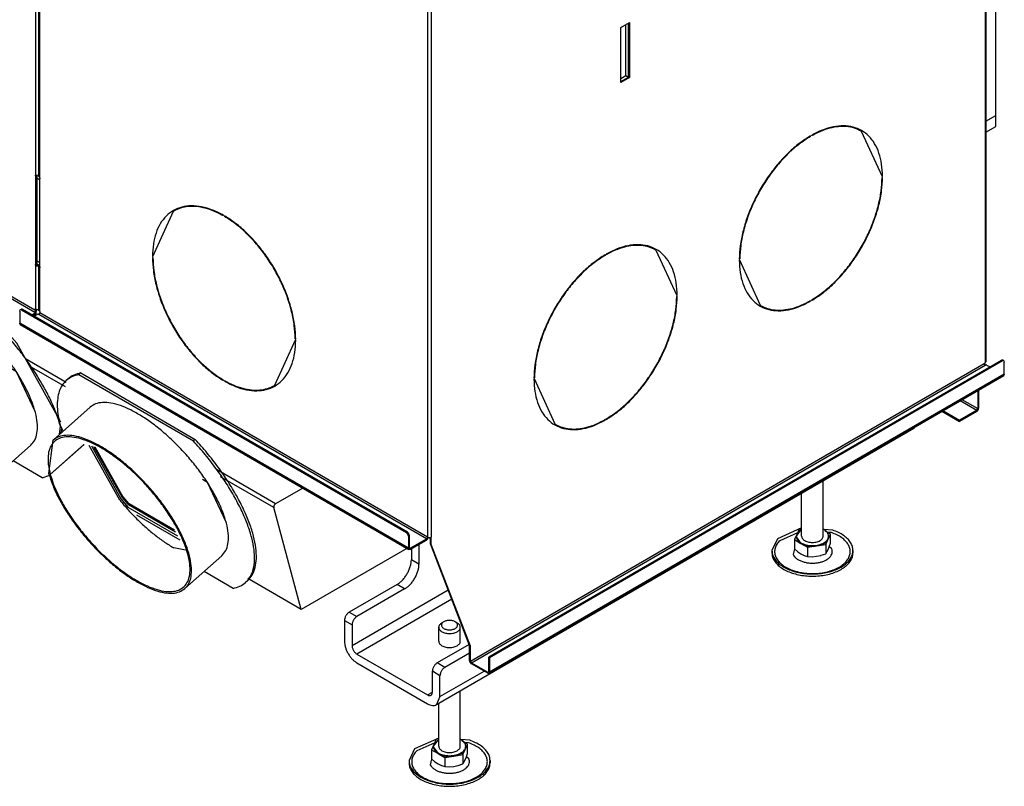
# Model space of a CAD drawing. Units: millimetres. Extents: x 187 to 476, y -570 to -370.
# Drawn here: x 388 to 409, y -550 to -534 of the extents above; entities that cross this region are included whole.
import ezdxf

# ---------------------------------------------------------------- set-up
doc = ezdxf.new("R2010")
doc.units = ezdxf.units.MM

# ---------------------------------------------------------------- blocks, each defined once
blk = doc.blocks.new('Tube_combustion_airconnection_1_2__26', base_point=(13464.27, -19035.51))
at = {"color": 7, "linetype": 'Continuous'}
for p, q in [((13468.3, -18921.91), (13495.62, -18897.65)), ((13495.62, -18897.65), (13495.62, -18897.65)), ((13465.12, -18946.76), (13468.3, -18921.91)), ((13466.18, -18947.37), (13491.14, -18925.22)), ((13466.2, -18947.44), (13491.22, -18925.23)), ((13517.74, -18966.49), (13495.1, -18926.01)), ((13465.12, -18946.76), (13466.18, -18947.37)), ((13465.14, -18946.83), (13465.18, -18946.79)), ((13466.2, -18947.44), (13465.14, -18946.83)), ((13566.41, -19003.48), (13557.6, -19001.71)), ((13565.9, -19031.84), (13593.22, -19007.58)), ((13593.22, -19007.58), (13593.22, -19007.58))]:
    blk.add_line(p, q, dxfattribs=at)
for points in [[(13593.22, -19007.58), (13596.12, -19003.8), (13597.75, -18998.75), (13598.06, -18992.57), (13597.05, -18985.41), (13594.75, -18977.43), (13591.21, -18968.85), (13586.52, -18959.87), (13580.79, -18950.71), (13574.16, -18941.59), (13566.8, -18932.75), (13558.89, -18924.39), (13550.63, -18916.74), (13542.21, -18909.96), (13533.85, -18904.24), (13525.74, -18899.7), (13518.1, -18896.47), (13511.1, -18894.62), (13504.93, -18894.2), (13499.73, -18895.22), (13495.62, -18897.65)], [(13466.2, -18947.44), (13468.89, -18955.48), (13472.77, -18964.05), (13477.74, -18972.94), (13483.68, -18981.92), (13490.44, -18990.78), (13497.86, -18999.29), (13505.75, -19007.25), (13513.92, -19014.47), (13522.17, -19020.76), (13530.3, -19025.97), (13538.1, -19029.97), (13545.38, -19032.67), (13551.97, -19033.99), (13557.69, -19033.9), (13562.42, -19032.42), (13566.04, -19029.56), (13568.45, -19025.41), (13569.59, -19020.06), (13569.45, -19013.65), (13568.01, -19006.34), (13565.33, -18998.3), (13561.45, -18989.73), (13556.49, -18980.85), (13550.55, -18971.87), (13543.79, -18963.01), (13536.38, -18954.49), (13528.49, -18946.52), (13520.32, -18939.3), (13512.07, -18933.01), (13503.94, -18927.8), (13496.14, -18923.79), (13488.86, -18921.09), (13482.27, -18919.76), (13476.53, -18919.84), (13471.8, -18921.32), (13468.18, -18924.17), (13465.76, -18928.31), (13464.61, -18933.66), (13464.75, -18940.06), (13466.18, -18947.37)], [(13565.9, -19031.84), (13568.8, -19028.05), (13570.43, -19023.01), (13570.74, -19016.83), (13569.73, -19009.66), (13567.43, -19001.69), (13563.89, -18993.11), (13559.2, -18984.12), (13553.47, -18974.96), (13546.84, -18965.85), (13539.48, -18957), (13531.57, -18948.65), (13523.31, -18940.99), (13514.89, -18934.22), (13506.53, -18928.49), (13498.42, -18923.96), (13490.78, -18920.73), (13483.78, -18918.88), (13477.61, -18918.46), (13472.41, -18919.48), (13468.3, -18921.91)], [(13465.14, -18946.83), (13467.81, -18954.85), (13471.65, -18963.39), (13476.56, -18972.25), (13482.42, -18981.22), (13489.09, -18990.09), (13496.43, -18998.64), (13504.25, -19006.68), (13512.38, -19014.02), (13520.62, -19020.49), (13528.77, -19025.93), (13536.65, -19030.21), (13544.07, -19033.24), (13550.86, -19034.94), (13556.85, -19035.27), (13561.9, -19034.23), (13565.9, -19031.84)], [(13517.74, -18966.49), (13523.88, -18973.62), (13530.38, -18980.4), (13537.11, -18986.69), (13543.97, -18992.41), (13550.84, -18997.44), (13557.6, -19001.71)]]:
    blk.add_spline(points, degree=3, dxfattribs=at)
blk = doc.blocks.new('Flange_L_R_1_1_1_1_1__27', base_point=(13612.68, -19113.57))
at = {"color": 7, "linetype": 'Continuous'}
for p, q in [((13630.14, -18954.16), (13628.78, -18955.37)), ((13630.14, -18954.16), (13714.99, -19003.27)), ((13620.82, -18958.47), (13619.45, -18959.69)), ((13628.78, -18955.37), (13713.63, -19004.48)), ((13615.13, -18993.54), (13617.16, -18997.16)), ((13714.99, -19003.27), (13713.63, -19004.48)), ((13638.03, -19008.17), (13659.97, -19047.42)), ((13723.98, -19035.23), (13720.21, -19033.05)), ((13737.82, -19064.55), (13723.98, -19035.23)), ((13659.97, -19047.42), (13665.36, -19053.72)), ((13665.36, -19053.72), (13665.3, -19053.77)), ((13702.03, -19074.95), (13665.36, -19053.72)), ((13703.69, -19077.91), (13671.61, -19059.34)), ((13737.82, -19064.55), (13737.82, -19064.55)), ((13742.91, -19113.57), (13721.45, -19101.14)), ((13753.6, -19108.04), (13752.23, -19109.25))]:
    blk.add_line(p, q, dxfattribs=at)
for points in [[(13630.14, -18954.16), (13625.02, -18955.74), (13620.82, -18958.47)], [(13619.45, -18959.69), (13616.42, -18963.24), (13614.29, -18967.72), (13613.09, -18973.07), (13612.83, -18979.21), (13613.51, -18986.06), (13615.13, -18993.54)], [(13628.78, -18955.37), (13623.65, -18956.95), (13619.45, -18959.69)], [(13752.23, -19109.25), (13755.71, -19104.96), (13757.93, -19099.4), (13758.86, -19092.68), (13758.47, -19084.9), (13756.77, -19076.22), (13753.8, -19066.79), (13749.61, -19056.78), (13744.27, -19046.37), (13737.88, -19035.74), (13730.55, -19025.09), (13722.42, -19014.61), (13713.63, -19004.48)], [(13753.6, -19108.04), (13757.08, -19103.75), (13759.3, -19098.19), (13760.22, -19091.46), (13759.83, -19083.69), (13758.14, -19075.01), (13755.17, -19065.58), (13750.97, -19055.57), (13745.63, -19045.15), (13739.24, -19034.53), (13731.92, -19023.88), (13723.78, -19013.39), (13714.99, -19003.27)], [(13742.91, -19113.57), (13748.03, -19111.98), (13752.23, -19109.25)]]:
    blk.add_spline(points, degree=3, dxfattribs=at)
blk = doc.blocks.new('Tube_combustion_airconnection_1_1__28', base_point=(13605.69, -19117.36))
at = {"color": 7, "linetype": 'Continuous'}
for p, q in [((13609.73, -19003.76), (13637.05, -18979.5)), ((13637.05, -18979.5), (13637.05, -18979.5)), ((13606.54, -19028.61), (13609.73, -19003.76)), ((13607.6, -19029.22), (13632.56, -19007.07)), ((13607.62, -19029.29), (13632.64, -19007.08)), ((13659.16, -19048.34), (13636.52, -19007.86)), ((13606.54, -19028.61), (13607.6, -19029.22)), ((13606.56, -19028.68), (13606.6, -19028.64)), ((13607.62, -19029.29), (13606.56, -19028.68)), ((13707.83, -19085.33), (13699.02, -19083.56)), ((13707.32, -19113.69), (13734.64, -19089.43))]:
    blk.add_line(p, q, dxfattribs=at)
for points in [[(13734.64, -19089.43), (13737.54, -19085.65), (13739.17, -19080.6), (13739.48, -19074.42), (13738.48, -19067.26), (13736.17, -19059.28), (13732.63, -19050.7), (13727.94, -19041.72), (13722.21, -19032.56), (13715.58, -19023.44), (13708.22, -19014.6), (13700.32, -19006.25), (13692.05, -18998.59), (13683.63, -18991.81), (13675.27, -18986.09), (13667.16, -18981.55), (13659.52, -18978.32), (13652.53, -18976.47), (13646.35, -18976.05), (13641.15, -18977.07), (13637.05, -18979.5)], [(13607.62, -19029.29), (13610.31, -19037.33), (13614.19, -19045.9), (13619.16, -19054.79), (13625.1, -19063.77), (13631.86, -19072.63), (13639.28, -19081.14), (13647.17, -19089.11), (13655.34, -19096.32), (13663.59, -19102.61), (13671.72, -19107.82), (13679.52, -19111.82), (13686.8, -19114.52), (13693.39, -19115.84), (13699.12, -19115.76), (13703.84, -19114.27), (13707.46, -19111.41), (13709.87, -19107.26), (13711.01, -19101.91), (13710.87, -19095.5), (13709.43, -19088.19), (13706.75, -19080.15), (13702.87, -19071.58), (13697.91, -19062.7), (13691.97, -19053.72), (13685.21, -19044.86), (13677.8, -19036.34), (13669.91, -19028.38), (13661.74, -19021.16), (13653.49, -19014.86), (13645.36, -19009.65), (13637.56, -19005.64), (13630.28, -19002.94), (13623.69, -19001.61), (13617.95, -19001.69), (13613.22, -19003.17), (13609.6, -19006.02), (13607.18, -19010.17), (13606.03, -19015.51), (13606.17, -19021.91), (13607.6, -19029.22)], [(13707.32, -19113.69), (13710.22, -19109.9), (13711.85, -19104.86), (13712.16, -19098.68), (13711.16, -19091.51), (13708.85, -19083.54), (13705.31, -19074.96), (13700.62, -19065.97), (13694.89, -19056.81), (13688.26, -19047.7), (13680.9, -19038.85), (13672.99, -19030.5), (13664.73, -19022.84), (13656.31, -19016.07), (13647.95, -19010.34), (13639.84, -19005.81), (13632.2, -19002.58), (13625.21, -19000.73), (13619.03, -19000.31), (13613.83, -19001.33), (13609.73, -19003.76)], [(13606.56, -19028.68), (13609.23, -19036.7), (13613.07, -19045.24), (13617.98, -19054.1), (13623.84, -19063.07), (13630.52, -19071.94), (13637.85, -19080.49), (13645.68, -19088.54), (13653.8, -19095.88), (13662.04, -19102.34), (13670.19, -19107.78), (13678.07, -19112.06), (13685.49, -19115.09), (13692.28, -19116.79), (13698.27, -19117.12), (13703.32, -19116.08), (13707.32, -19113.69)], [(13659.16, -19048.34), (13665.3, -19055.47), (13671.8, -19062.25), (13678.53, -19068.54), (13685.39, -19074.26), (13692.26, -19079.29), (13699.02, -19083.56)]]:
    blk.add_spline(points, degree=3, dxfattribs=at)
blk = doc.blocks.new('Flange_L_R_1_1_1_1_2__29', base_point=(13471.26, -19031.72))
at = {"color": 7, "linetype": 'Continuous'}
for p, q in [((13488.72, -18872.31), (13487.35, -18873.52)), ((13487.35, -18873.52), (13572.21, -18922.63)), ((13488.72, -18872.31), (13573.57, -18921.42)), ((13479.4, -18876.62), (13478.03, -18877.84)), ((13473.71, -18911.69), (13475.73, -18915.31)), ((13573.57, -18921.42), (13572.21, -18922.63)), ((13582.85, -18932.13), (13573.57, -18921.42)), ((13496.6, -18926.31), (13518.55, -18965.57)), ((13615.51, -18990.57), (13582.85, -18932.13)), ((13582.56, -18953.38), (13578.79, -18951.2)), ((13596.39, -18982.7), (13582.56, -18953.38)), ((13518.55, -18965.57), (13523.94, -18971.87)), ((13523.94, -18971.87), (13523.88, -18971.92)), ((13560.61, -18993.09), (13523.94, -18971.87)), ((13562.26, -18996.06), (13530.19, -18977.49)), ((13596.39, -18982.7), (13596.39, -18982.7)), ((13614.35, -18999.65), (13615.13, -18993.54)), ((13615.72, -18998.44), (13616.12, -18995.31)), ((13601.49, -19031.72), (13580.03, -19019.29)), ((13601.49, -19031.72), (13607.2, -19029.82))]:
    blk.add_line(p, q, dxfattribs=at)
for points in [[(13487.35, -18873.52), (13482.23, -18875.1), (13478.03, -18877.84)], [(13488.72, -18872.31), (13483.6, -18873.89), (13479.4, -18876.62)], [(13478.03, -18877.84), (13475, -18881.39), (13472.87, -18885.87), (13471.67, -18891.22), (13471.41, -18897.35), (13472.09, -18904.21), (13473.71, -18911.69)], [(13615.13, -18993.54), (13612.54, -18985.38), (13609.04, -18976.78), (13604.66, -18967.86), (13599.48, -18958.73), (13593.56, -18949.52), (13586.98, -18940.35), (13579.83, -18931.35), (13572.21, -18922.63)]]:
    blk.add_spline(points, degree=3, dxfattribs=at)
blk = doc.blocks.new('Air-connections__30', base_point=(13464.27, -19117.36))
for name, p in [('Flange_L_R_1_1_1_1_2__29', (13471.26, -19031.72)), ('Tube_combustion_airconnection_1_2__26', (13464.27, -19035.51)), ('Flange_L_R_1_1_1_1_1__27', (13612.68, -19113.57)), ('Tube_combustion_airconnection_1_1__28', (13605.69, -19117.36))]:
    blk.add_blockref(name, p)
blk = doc.blocks.new('Etiré_90x10_1__31', base_point=(14300.44, -18767.67))
at = {"color": 7, "linetype": 'Continuous'}
for p, q in [((14300.44, -18151.16), (14307.65, -18146.99)), ((14307.65, -18763.49), (14307.65, -18146.99)), ((14307.65, -18146.99), (14307.65, -18146.99)), ((14300.44, -18767.67), (14307.65, -18763.49))]:
    blk.add_line(p, q, dxfattribs=at)
blk = doc.blocks.new('Etiré_90x10_2__32', base_point=(14300.44, -18775.82))
at = {"color": 7, "linetype": 'Continuous'}
for p, q in [((14300.44, -18767.67), (14307.65, -18763.49)), ((14307.65, -18771.65), (14307.65, -18763.49)), ((14300.44, -18775.82), (14307.65, -18771.65))]:
    blk.add_line(p, q, dxfattribs=at)
blk = doc.blocks.new('Etiré_90x10__33', base_point=(14300.44, -18151.16))
at = {"color": 7, "linetype": 'Continuous'}
for p, q in [((14307.65, -18138.83), (14300.44, -18134.66)), ((14300.44, -18143), (14307.65, -18138.83)), ((14307.65, -18146.99), (14307.65, -18138.83)), ((14300.44, -18151.16), (14307.65, -18146.99)), ((14307.65, -18146.99), (14307.65, -18146.99))]:
    blk.add_line(p, q, dxfattribs=at)
blk = doc.blocks.new('Inbouwkader_1__34', base_point=(14300.44, -18775.82))
for name, p in [('Etiré_90x10__33', (14300.44, -18151.16)), ('Etiré_90x10_1__31', (14300.44, -18767.67)), ('Etiré_90x10_2__32', (14300.44, -18775.82))]:
    blk.add_blockref(name, p)
blk = doc.blocks.new('Ultime_D_MF_600-75_SOLID_PALETTECAD__35', base_point=(13345.04, -19260.16))
at = {"color": 7, "linetype": 'Continuous'}
for p, q in [((14033.73, -18733.99), (14033.73, -18696.37)), ((14035.85, -18735.21), (14035.85, -18695.15)), ((14030.1, -18736.09), (14033.73, -18733.99)), ((14030.1, -18738.54), (14035.85, -18735.21)), ((14033.73, -18733.99), (14035.75, -18735.16)), ((14035.75, -18735.16), (14035.85, -18735.21)), ((13598.67, -18807.98), (13599.23, -18808.31)), ((13597.54, -18809.78), (13599.82, -18811.1)), ((13598.72, -18874.26), (13597.37, -18873.49)), ((13597.54, -18870.94), (13599.82, -18872.27)), ((13893.48, -19199.63), (14247.04, -18995.01)), ((14247.38, -18994.24), (14247.04, -18995.01)), ((13639.74, -19008.51), (13660.91, -19046.38)), ((13640.67, -19008.7), (13661.46, -19045.89)), ((14179.94, -19074.96), (14179.94, -19033.84)), ((13794.5, -19039.3), (13774.46, -19050.9)), ((13660.91, -19046.38), (13664.94, -19051.15)), ((13661.46, -19045.89), (13665.49, -19050.66)), ((14163.94, -19074.96), (14163.94, -19043.1)), ((13664.94, -19051.15), (13665.44, -19051.57)), ((13665.44, -19051.57), (13700.22, -19071.7)), ((13665.49, -19050.66), (13665.99, -19051.08)), ((13699.55, -19070.5), (13665.99, -19051.08)), ((13793.37, -19129.25), (13773.1, -19053.74)), ((14163.94, -19068.89), (14145.95, -19076.88)), ((14163.45, -19070.05), (14159.94, -19074.96)), ((14162.14, -19069.78), (14160.34, -19073.65)), ((14163.94, -19069.5), (14162.14, -19069.78)), ((14163.94, -19069.93), (14163.45, -19070.05)), ((14180.42, -19070.05), (14179.94, -19069.93)), ((14186.94, -19070.52), (14180.29, -19070.02)), ((14185.32, -19073.37), (14181.02, -19070.88)), ((14145.95, -19076.88), (14141.94, -19085.56)), ((14160.93, -19072.39), (14147.69, -19078.27)), ((14160.34, -19073.65), (14158.55, -19077.52)), ((14158.55, -19077.52), (14158.55, -19084.32)), ((14158.55, -19077.52), (14163.45, -19080.36)), ((14159.94, -19074.96), (14159.94, -19075.45)), ((14159.94, -19075.45), (14163.45, -19080.36)), ((14181.73, -19081.12), (14183.53, -19077.25)), ((14185.94, -19072.34), (14183.17, -19072.13)), ((14183.53, -19077.25), (14185.32, -19073.37)), ((14183.53, -19077.25), (14183.94, -19075.45)), ((14183.94, -19075.45), (14183.94, -19074.96)), ((14185.32, -19080.17), (14185.32, -19073.37)), ((13871.65, -19083.95), (13793.37, -19129.25)), ((13874.95, -19084.29), (13874.95, -19092.33)), ((13880.61, -19081.01), (13880.61, -19095.6)), ((14141.94, -19085.56), (14141.94, -19087.19)), ((14158.66, -19084.41), (14157.71, -19088.58)), ((14158.55, -19084.32), (14160.97, -19086.36)), ((14163.45, -19080.36), (14168.35, -19083.2)), ((14168.35, -19083.2), (14175.04, -19082.16)), ((14168.35, -19083.2), (14168.35, -19089.99)), ((14175.04, -19082.16), (14181.73, -19081.12)), ((14181.73, -19081.12), (14181.73, -19087.91)), ((14182.62, -19086.64), (14183.53, -19084.91)), ((14183.53, -19084.91), (14184.43, -19082.72)), ((14186.16, -19084.17), (14184.38, -19082.83)), ((14184.43, -19082.72), (14185.32, -19080.17)), ((14201.94, -19085.56), (14201.94, -19087.19)), ((14160.97, -19086.36), (14161.17, -19086.5)), ((14161.17, -19086.5), (14163.45, -19088.03)), ((14163.45, -19088.03), (14165.93, -19089.22)), ((14165.93, -19089.22), (14168.35, -19089.99)), ((14168.35, -19089.99), (14171.66, -19090.11)), ((14171.66, -19090.11), (14175.04, -19089.82)), ((14175.04, -19089.82), (14178.16, -19089.14)), ((14178.16, -19089.14), (14178.43, -19089.06)), ((14178.43, -19089.06), (14181.73, -19087.91)), ((14181.73, -19087.91), (14182.62, -19086.64)), ((13793.37, -19129.25), (13753.81, -19106.36)), ((13864.34, -19110.7), (13828.99, -19131.16)), ((13870, -19113.97), (13834.65, -19134.43)), ((13825.45, -19137.28), (13825.45, -19152.78)), ((13831.11, -19140.56), (13831.11, -19156.05)), ((13895.23, -19152.76), (13895.23, -19142.41)), ((13899.01, -19138.31), (13897.6, -19139.12)), ((13907.46, -19138.31), (13908.87, -19139.12)), ((13911.23, -19152.76), (13911.23, -19142.41)), ((13917.78, -19155.08), (13894.04, -19168.81)), ((13834.65, -19162.18), (13886.97, -19192.46)), ((13918.07, -19161.45), (13899.7, -19172.09)), ((13834.65, -19168.7), (13886.97, -19198.98)), ((13890.51, -19190.43), (13890.51, -19174.94)), ((13896.16, -19193.7), (13896.16, -19178.21)), ((13896.16, -19193.7), (13893.48, -19199.63)), ((13911.23, -19230.48), (13911.23, -19189.36)), ((13895.23, -19230.48), (13895.23, -19198.62)), ((13895.23, -19224.41), (13877.25, -19232.4)), ((13892.23, -19227.91), (13878.99, -19233.79)), ((13891.64, -19229.17), (13889.85, -19233.04)), ((13894.75, -19225.57), (13891.23, -19230.48)), ((13891.23, -19230.48), (13891.23, -19230.97)), ((13891.23, -19230.97), (13894.75, -19235.88)), ((13893.44, -19225.3), (13891.64, -19229.17)), ((13895.23, -19225.02), (13893.44, -19225.3)), ((13895.23, -19225.45), (13894.75, -19225.57)), ((13911.72, -19225.57), (13911.23, -19225.45)), ((13918.23, -19226.04), (13911.59, -19225.53)), ((13916.62, -19228.89), (13912.32, -19226.4)), ((13917.23, -19227.86), (13914.47, -19227.65)), ((13914.83, -19232.76), (13916.62, -19228.89)), ((13914.83, -19232.76), (13915.23, -19230.97)), ((13915.23, -19230.97), (13915.23, -19230.48)), ((13916.62, -19235.68), (13916.62, -19228.89)), ((13877.25, -19232.4), (13873.23, -19241.08)), ((13889.85, -19233.04), (13894.75, -19235.88)), ((13889.85, -19233.04), (13889.85, -19239.83)), ((13894.75, -19235.88), (13899.65, -19238.71)), ((13899.65, -19238.71), (13906.34, -19237.67)), ((13899.65, -19238.71), (13899.65, -19245.5)), ((13906.34, -19237.67), (13913.03, -19236.64)), ((13913.03, -19236.64), (13914.83, -19232.76)), ((13913.03, -19236.64), (13913.03, -19243.43)), ((13914.83, -19240.43), (13915.73, -19238.24)), ((13917.46, -19239.69), (13915.68, -19238.35)), ((13915.73, -19238.24), (13916.62, -19235.68)), ((13873.23, -19241.08), (13873.23, -19242.71)), ((13889.96, -19239.93), (13889.01, -19244.1)), ((13889.85, -19239.83), (13892.27, -19241.87)), ((13892.27, -19241.87), (13892.46, -19242.02)), ((13892.46, -19242.02), (13894.75, -19243.54)), ((13894.75, -19243.54), (13897.23, -19244.74)), ((13897.23, -19244.74), (13899.65, -19245.5)), ((13899.65, -19245.5), (13902.96, -19245.63)), ((13902.96, -19245.63), (13906.34, -19245.34)), ((13906.34, -19245.34), (13909.46, -19244.65)), ((13909.46, -19244.65), (13909.73, -19244.58)), ((13909.73, -19244.58), (13913.03, -19243.43)), ((13913.03, -19243.43), (13913.92, -19242.15)), ((13913.92, -19242.15), (13914.83, -19240.43)), ((13933.23, -19241.08), (13933.23, -19242.71))]:
    blk.add_line(p, q, dxfattribs=at)
at = {"color": 3, "linetype": 'Continuous'}
for p, q in [((13598.61, -18874.29), (13597.3, -18873.53)), ((13619.28, -18961.08), (13589.34, -18943.75)), ((13618.84, -18964.46), (13592.35, -18949.13)), ((13774.46, -19050.9), (13730.76, -19025.61)), ((13773.1, -19053.74), (13733.77, -19030.98)), ((13664.94, -19051.15), (13665.49, -19050.66)), ((13665.44, -19051.57), (13665.99, -19051.08)), ((13880.61, -19095.6), (13874.95, -19092.33)), ((13902.25, -19114.88), (13831.11, -19156.05)), ((13870, -19113.97), (13864.34, -19110.7)), ((13904.83, -19121.55), (13834.65, -19162.18)), ((13828.99, -19131.16), (13834.65, -19134.43)), ((13825.45, -19137.28), (13831.11, -19140.56)), ((13899.7, -19172.09), (13894.04, -19168.81)), ((13896.16, -19178.21), (13890.51, -19174.94)), ((13896.16, -19193.7), (13928.8, -19174.81)), ((13886.97, -19192.46), (13890.51, -19190.41))]:
    blk.add_line(p, q, dxfattribs=at)
at = {"color": 7, "linetype": 'Continuous'}
for points in [[(13774.46, -19050.9), (13774.14, -19051.13), (13773.84, -19051.43), (13773.57, -19051.79), (13773.34, -19052.19), (13773.18, -19052.6), (13773.08, -19053.01), (13773.05, -19053.4), (13773.1, -19053.74)], [(14183.94, -19074.96), (14183.7, -19073.6), (14183.02, -19072.3), (14181.91, -19071.1), (14180.42, -19070.05)], [(14201.94, -19085.56), (14201.48, -19082.55), (14200.13, -19079.62), (14197.92, -19076.88), (14194.92, -19074.4), (14191.22, -19072.26), (14186.94, -19070.52)], [(14147.69, -19078.27), (14145.56, -19080.94), (14144.3, -19083.78), (14143.94, -19086.7), (14144.5, -19089.62), (14145.96, -19092.43), (14148.27, -19095.04), (14151.35, -19097.37), (14155.11, -19099.33), (14159.42, -19100.87), (14164.14, -19101.94), (14169.12, -19102.5), (14174.19, -19102.53), (14179.18, -19102.03), (14183.94, -19101.02), (14188.3, -19099.53), (14192.13, -19097.6), (14195.29, -19095.31), (14197.69, -19092.73), (14199.25, -19089.94), (14199.91, -19087.03), (14199.66, -19084.1), (14198.49, -19081.24), (14196.46, -19078.56), (14193.62, -19076.13), (14190.08, -19074.03), (14185.94, -19072.34)], [(14159.94, -19074.96), (14160.17, -19076.31), (14160.85, -19077.62), (14161.96, -19078.82), (14163.45, -19079.87), (14165.27, -19080.73), (14167.34, -19081.38), (14169.59, -19081.77), (14171.94, -19081.91), (14174.28, -19081.77), (14176.53, -19081.38), (14178.6, -19080.73), (14180.42, -19079.87), (14181.91, -19078.82), (14183.02, -19077.62), (14183.7, -19076.31), (14183.94, -19074.96)], [(14163.94, -19074.96), (14164.14, -19075.99), (14164.73, -19076.97), (14165.68, -19077.85), (14166.95, -19078.58), (14168.46, -19079.13), (14170.15, -19079.47), (14171.94, -19079.59), (14173.72, -19079.47), (14175.41, -19079.13), (14176.92, -19078.58), (14178.19, -19077.85), (14179.14, -19076.97), (14179.73, -19075.99), (14179.94, -19074.96)], [(14175.04, -19082.16), (14177.01, -19081.74), (14178.82, -19081.14), (14180.42, -19080.36), (14181.76, -19079.43), (14182.81, -19078.38), (14183.53, -19077.25)], [(14141.94, -19085.56), (14142.39, -19088.58), (14143.74, -19091.5), (14145.95, -19094.24), (14148.95, -19096.72), (14152.65, -19098.86), (14156.94, -19100.6), (14161.67, -19101.88), (14166.73, -19102.66), (14171.94, -19102.92), (14177.14, -19102.66), (14182.2, -19101.88), (14186.94, -19100.6), (14191.22, -19098.86), (14194.92, -19096.72), (14197.92, -19094.24), (14200.13, -19091.5), (14201.48, -19088.58), (14201.94, -19085.56)], [(14163.45, -19080.36), (14165.05, -19081.14), (14166.86, -19081.74), (14168.83, -19082.16), (14170.89, -19082.37), (14172.98, -19082.37), (14175.04, -19082.16)], [(14164.57, -19093.76), (14167.2, -19094.45), (14170.01, -19094.83), (14172.9, -19094.88), (14175.75, -19094.61), (14178.45, -19094.02), (14180.9, -19093.14), (14183, -19092), (14184.69, -19090.64), (14185.88, -19089.12), (14186.53, -19087.49), (14186.63, -19085.82), (14186.16, -19084.17)], [(13864.34, -19110.7), (13866.41, -19109.26), (13868.4, -19107.42), (13870.24, -19105.22), (13871.84, -19102.77), (13873.16, -19100.16), (13874.14, -19097.47), (13874.75, -19094.83), (13874.95, -19092.33)], [(14141.94, -19087.19), (14142.39, -19090.21), (14143.74, -19093.13), (14145.95, -19095.87), (14148.95, -19098.35), (14152.65, -19100.49), (14156.94, -19102.23), (14161.67, -19103.51), (14166.73, -19104.29), (14171.94, -19104.56), (14177.14, -19104.29), (14182.2, -19103.51), (14186.94, -19102.23), (14191.22, -19100.49), (14194.92, -19098.35), (14197.92, -19095.87), (14200.13, -19093.13), (14201.48, -19090.21), (14201.94, -19087.19)], [(14157.71, -19088.58), (14158.73, -19090.15), (14160.25, -19091.56), (14162.23, -19092.78), (14164.57, -19093.76)], [(13870, -19113.97), (13872.07, -19112.54), (13874.06, -19110.69), (13875.89, -19108.5), (13877.5, -19106.05), (13878.82, -19103.43), (13879.8, -19100.75), (13880.4, -19098.1), (13880.61, -19095.6)], [(13828.99, -19131.16), (13828.3, -19131.64), (13827.64, -19132.25), (13827.02, -19132.98), (13826.49, -19133.8), (13826.05, -19134.67), (13825.72, -19135.57), (13825.52, -19136.45), (13825.45, -19137.28)], [(13834.65, -19134.43), (13833.96, -19134.91), (13833.29, -19135.53), (13832.68, -19136.26), (13832.15, -19137.08), (13831.71, -19137.95), (13831.38, -19138.84), (13831.18, -19139.72), (13831.11, -19140.56)], [(13897.6, -19139.12), (13896.6, -19139.83), (13895.85, -19140.63), (13895.39, -19141.5), (13895.23, -19142.41)], [(13895.23, -19142.41), (13895.39, -19143.31), (13895.84, -19144.18), (13896.58, -19144.98), (13897.58, -19145.68), (13898.79, -19146.26), (13900.17, -19146.69), (13901.67, -19146.95), (13903.23, -19147.04)], [(13899.01, -19138.31), (13898.13, -19138.95), (13897.53, -19139.7), (13897.25, -19140.5), (13897.31, -19141.31), (13897.69, -19142.1), (13898.38, -19142.82), (13899.33, -19143.42), (13900.51, -19143.87), (13901.83, -19144.16), (13903.23, -19144.25)], [(13907.46, -19138.31), (13906.55, -19137.89), (13905.52, -19137.57), (13904.4, -19137.37), (13903.23, -19137.31), (13902.07, -19137.37), (13900.95, -19137.57), (13899.91, -19137.89), (13899.01, -19138.31)], [(13903.23, -19144.25), (13904.64, -19144.16), (13905.96, -19143.87), (13907.14, -19143.42), (13908.09, -19142.82), (13908.78, -19142.1), (13909.16, -19141.31), (13909.21, -19140.5), (13908.94, -19139.7), (13908.34, -19138.95), (13907.46, -19138.31)], [(13903.23, -19147.04), (13904.8, -19146.95), (13906.3, -19146.69), (13907.68, -19146.26), (13908.89, -19145.68), (13909.89, -19144.98), (13910.63, -19144.18), (13911.08, -19143.31), (13911.23, -19142.41)], [(13911.23, -19142.41), (13911.08, -19141.5), (13910.62, -19140.63), (13909.87, -19139.83), (13908.87, -19139.12)], [(13825.45, -19152.78), (13825.63, -19154.95), (13826.15, -19157.24), (13827, -19159.56), (13828.15, -19161.83), (13829.54, -19163.96), (13831.13, -19165.86), (13832.85, -19167.46), (13834.65, -19168.7)], [(13831.11, -19156.05), (13831.18, -19156.89), (13831.38, -19157.77), (13831.71, -19158.66), (13832.15, -19159.53), (13832.68, -19160.35), (13833.29, -19161.08), (13833.96, -19161.7), (13834.65, -19162.18)], [(13895.23, -19152.76), (13895.44, -19153.79), (13896.03, -19154.77), (13896.98, -19155.65), (13898.25, -19156.38), (13899.76, -19156.93), (13901.45, -19157.28), (13903.23, -19157.39), (13905.01, -19157.28), (13906.71, -19156.93), (13908.22, -19156.38), (13909.49, -19155.65), (13910.44, -19154.77), (13911.03, -19153.79), (13911.23, -19152.76)], [(13894.04, -19168.81), (13893.35, -19169.29), (13892.69, -19169.9), (13892.08, -19170.64), (13891.54, -19171.45), (13891.1, -19172.32), (13890.78, -19173.22), (13890.57, -19174.1), (13890.51, -19174.94)], [(13899.7, -19172.09), (13899.01, -19172.56), (13898.35, -19173.18), (13897.73, -19173.91), (13897.2, -19174.73), (13896.76, -19175.6), (13896.43, -19176.49), (13896.23, -19177.37), (13896.16, -19178.21)], [(13886.97, -19192.46), (13887.66, -19192.78), (13888.32, -19192.93), (13888.94, -19192.91), (13889.47, -19192.71), (13889.91, -19192.35), (13890.24, -19191.83), (13890.44, -19191.19), (13890.51, -19190.43)], [(13886.97, -19198.98), (13888.77, -19199.82), (13890.5, -19200.21), (13892.09, -19200.15), (13893.48, -19199.63)], [(13878.99, -19233.79), (13876.86, -19236.45), (13875.6, -19239.29), (13875.24, -19242.22), (13875.8, -19245.14), (13877.26, -19247.94), (13879.57, -19250.56), (13882.65, -19252.88), (13886.41, -19254.85), (13890.72, -19256.39), (13895.44, -19257.46), (13900.42, -19258.02), (13905.49, -19258.05), (13910.48, -19257.55), (13915.24, -19256.53), (13919.6, -19255.04), (13923.43, -19253.12), (13926.59, -19250.83), (13928.99, -19248.25), (13930.55, -19245.45), (13931.21, -19242.55), (13930.96, -19239.62), (13929.79, -19236.76), (13927.76, -19234.08), (13924.92, -19231.64), (13921.38, -19229.55), (13917.23, -19227.86)], [(13891.23, -19230.48), (13891.47, -19231.83), (13892.15, -19233.13), (13893.26, -19234.34), (13894.75, -19235.39), (13896.57, -19236.25), (13898.64, -19236.89), (13900.89, -19237.29), (13903.23, -19237.42), (13905.58, -19237.29), (13907.83, -19236.89), (13909.9, -19236.25), (13911.72, -19235.39), (13913.21, -19234.34), (13914.32, -19233.13), (13915, -19231.83), (13915.23, -19230.48)], [(13895.23, -19230.48), (13895.44, -19231.51), (13896.03, -19232.49), (13896.98, -19233.36), (13898.25, -19234.1), (13899.76, -19234.65), (13901.45, -19234.99), (13903.23, -19235.11), (13905.01, -19234.99), (13906.71, -19234.65), (13908.22, -19234.1), (13909.49, -19233.36), (13910.44, -19232.49), (13911.03, -19231.51), (13911.23, -19230.48)], [(13915.23, -19230.48), (13915, -19229.12), (13914.32, -19227.82), (13913.21, -19226.62), (13911.72, -19225.57)], [(13933.23, -19241.08), (13932.78, -19238.06), (13931.43, -19235.14), (13929.22, -19232.4), (13926.22, -19229.92), (13922.52, -19227.78), (13918.23, -19226.04)], [(13894.75, -19235.88), (13896.35, -19236.66), (13898.16, -19237.26), (13900.13, -19237.67), (13902.19, -19237.89), (13904.28, -19237.89), (13906.34, -19237.67)], [(13906.34, -19237.67), (13908.31, -19237.26), (13910.12, -19236.66), (13911.72, -19235.88), (13913.06, -19234.95), (13914.11, -19233.9), (13914.83, -19232.76)], [(13873.23, -19241.08), (13873.69, -19244.09), (13875.04, -19247.02), (13877.25, -19249.76), (13880.25, -19252.24), (13883.95, -19254.38), (13888.23, -19256.12), (13892.97, -19257.39), (13898.02, -19258.18), (13903.23, -19258.44), (13908.44, -19258.18), (13913.5, -19257.39), (13918.23, -19256.12), (13922.52, -19254.38), (13926.22, -19252.24), (13929.22, -19249.76), (13931.43, -19247.02), (13932.78, -19244.09), (13933.23, -19241.08)], [(13873.23, -19242.71), (13873.69, -19245.72), (13875.04, -19248.65), (13877.25, -19251.39), (13880.25, -19253.87), (13883.95, -19256.01), (13888.23, -19257.75)], [(13888.23, -19257.75), (13892.97, -19259.03), (13898.02, -19259.81), (13903.23, -19260.07), (13908.44, -19259.81), (13913.5, -19259.03), (13918.23, -19257.75), (13922.52, -19256.01), (13926.22, -19253.87), (13929.22, -19251.39), (13931.43, -19248.65), (13932.78, -19245.72), (13933.23, -19242.71)], [(13889.01, -19244.1), (13890.03, -19245.66), (13891.55, -19247.08), (13893.53, -19248.3), (13895.87, -19249.27), (13898.5, -19249.96), (13901.31, -19250.34), (13904.2, -19250.4), (13907.05, -19250.13), (13909.75, -19249.54), (13912.2, -19248.65), (13914.3, -19247.51), (13915.99, -19246.15), (13917.18, -19244.63), (13917.83, -19243.01), (13917.93, -19241.34), (13917.46, -19239.69)]]:
    blk.add_spline(points, degree=3, dxfattribs=at)
blk = doc.blocks.new('Galva_bottom_front_600_1__36', base_point=(14267.82, -18989.96))
at = {"color": 7, "linetype": 'Continuous'}
for p, q in [((14294.3, -18967.09), (14294.3, -18980.55)), ((14295, -18966.68), (14295, -18980.14)), ((14267.82, -18982.41), (14280.86, -18989.96)), ((14268.52, -18982.01), (14280.86, -18989.15)), ((14293.59, -18981.78), (14280.86, -18989.15)), ((14293.59, -18982.59), (14280.86, -18989.96)), ((14280.86, -18989.15), (14280.86, -18989.96))]:
    blk.add_line(p, q, dxfattribs=at)
at = {"color": 3, "linetype": 'Continuous'}
for p, q in [((14281.25, -18974.64), (14293.59, -18981.78)), ((14282.66, -18973.82), (14294.3, -18980.55))]:
    blk.add_line(p, q, dxfattribs=at)
at = {"color": 7, "linetype": 'Continuous'}
for points in [[(14293.59, -18982.59), (14293.95, -18982.33), (14294.3, -18981.97), (14294.59, -18981.54), (14294.81, -18981.07), (14294.95, -18980.59), (14295, -18980.14)], [(14293.59, -18981.78), (14293.77, -18981.65), (14293.94, -18981.47), (14294.09, -18981.25), (14294.2, -18981.02), (14294.27, -18980.78), (14294.3, -18980.55)]]:
    blk.add_spline(points, degree=3, dxfattribs=at)
blk = doc.blocks.new('Galvanized_sidecover_left__38', base_point=(13584.97, -19176.59))
at = {"color": 3, "linetype": 'Continuous'}
for p, q in [((14299.86, -17761.05), (14299.86, -18946.83)), ((13886.91, -17984.64), (13886.91, -19075.74)), ((13889.73, -17984.64), (13889.73, -19075.74)), ((13599.82, -18809.48), (13599.82, -18339.55)), ((13600.17, -18876.14), (13599.82, -18876.35)), ((13599.82, -18908.76), (13599.82, -18876.35)), ((13586.39, -18907.57), (13587.09, -18907.16)), ((13886.2, -19076.96), (13599.11, -18910.8)), ((13886.91, -19075.74), (13599.82, -18909.58)), ((13872.76, -19083.92), (13584.97, -18917.35)), ((13918.78, -19167.38), (14299.15, -18947.24)), ((14312.58, -18945.23), (14311.88, -18944.82)), ((13919.49, -19168.61), (14299.86, -18948.46)), ((14314, -18955.01), (13932.92, -19175.57)), ((13871.35, -19072.5), (13872.06, -19072.09)), ((13872.76, -19074.95), (13873.47, -19074.54)), ((13874.18, -19083.92), (13873.47, -19083.51)), ((13931.51, -19175.57), (13932.22, -19175.16))]:
    blk.add_line(p, q, dxfattribs=at)
at = {"color": 7, "linetype": 'Continuous'}
for p, q in [((14300.44, -17760.71), (14300.44, -18946.01)), ((13599.23, -18808.66), (13599.23, -18338.73)), ((14030.1, -18698.48), (14036.46, -18694.79)), ((14030.1, -18739.25), (14030.1, -18698.48)), ((14035.75, -18735.16), (14035.75, -18695.2)), ((14036.46, -18694.79), (14036.46, -18735.57)), ((14030.1, -18738.43), (14035.75, -18735.16)), ((14036.46, -18735.57), (14030.1, -18739.25)), ((14035.75, -18735.16), (14036.46, -18735.57)), ((14170.21, -18778.97), (14170.46, -18779.11)), ((14170.46, -18779.11), (14170.46, -18778.71)), ((14171.16, -18778.3), (14171.16, -18778.71)), ((14208.13, -18775.18), (14207.45, -18774.79)), ((14207.81, -18774.76), (14207.96, -18775.09)), ((14208.13, -18775.18), (14223.49, -18808.77)), ((13599.82, -18809.48), (13599.23, -18808.66)), ((14223.23, -18808.21), (14223.84, -18808.56)), ((14223.49, -18808.77), (14223.84, -18808.56)), ((13600.17, -18810.09), (13599.82, -18810.29)), ((13599.82, -18875.53), (13599.82, -18810.29)), ((14223.84, -18809.38), (14223.49, -18809.58)), ((13683.61, -18867.96), (13698.97, -18834.38)), ((13699.65, -18833.99), (13698.97, -18834.38)), ((13699.14, -18834.29), (13699.29, -18833.96)), ((13735.94, -18837.9), (13735.94, -18837.5)), ((13736.65, -18837.9), (13736.65, -18838.31)), ((13736.65, -18838.31), (13736.89, -18838.17)), ((14018.18, -18866.96), (14018.43, -18867.1)), ((14018.43, -18866.7), (14018.43, -18867.1)), ((14019.14, -18866.7), (14019.14, -18866.29)), ((14055.43, -18862.78), (14056.1, -18863.17)), ((14055.78, -18862.75), (14055.94, -18863.08)), ((14056.1, -18863.17), (14071.46, -18896.76)), ((13683.26, -18867.76), (13683.87, -18867.41)), ((13683.26, -18867.76), (13683.61, -18867.96)), ((13683.61, -18868.78), (13683.26, -18868.57)), ((14117.78, -18869.95), (14118.13, -18869.74)), ((14118.13, -18870.56), (14117.78, -18870.76)), ((14117.88, -18869.6), (14118.13, -18869.74)), ((14133.49, -18904.14), (14118.13, -18870.56)), ((13599.23, -18875.53), (13599.82, -18874.71)), ((13599.82, -18876.35), (13599.23, -18875.53)), ((13599.23, -18907.94), (13599.23, -18875.53)), ((14071.21, -18896.2), (14071.81, -18896.55)), ((14071.81, -18896.55), (14071.46, -18896.76)), ((14071.46, -18897.57), (14071.81, -18897.37)), ((14169.85, -18900.68), (14170.46, -18901.03)), ((14170.46, -18901.03), (14170.46, -18900.62)), ((14171.16, -18900.21), (14171.16, -18900.62)), ((13584.97, -18908.38), (13585.38, -18907.47)), ((13584.97, -18908.38), (13584.97, -18917.35)), ((13585.38, -18907.47), (13586.09, -18907.06)), ((13871.35, -19072.5), (13586.39, -18907.57)), ((13872.06, -19072.09), (13587.09, -18907.16)), ((13595.54, -18912.05), (13598.41, -18910.39)), ((13598.41, -18910.39), (13599.11, -18910.8)), ((13599.82, -18908.76), (13599.23, -18907.94)), ((13599.82, -18908.76), (13599.82, -18909.58)), ((14133.49, -18904.14), (14132.95, -18903.83)), ((14133.46, -18904.12), (14133.1, -18904.16)), ((13585.03, -18917.79), (13584.97, -18917.35)), ((13585.21, -18918.12), (13585.03, -18917.79)), ((13585.38, -18918.27), (13585.21, -18918.12)), ((13585.38, -18918.27), (13873.18, -19084.83)), ((13788.97, -18929.76), (13773.61, -18963.34)), ((13788.97, -18928.94), (13789.22, -18928.8)), ((13788.97, -18928.94), (13789.32, -18929.15)), ((13789.32, -18929.96), (13788.97, -18929.76)), ((14311.88, -18944.82), (13932.22, -19164.56)), ((14312.58, -18945.23), (13932.92, -19164.97)), ((14299.86, -18946.83), (14299.15, -18947.24)), ((14299.86, -18946.83), (14300.44, -18946.01)), ((14313.59, -18945.13), (14312.88, -18944.72)), ((14313.59, -18945.13), (14314, -18946.04)), ((14314, -18955.01), (14314, -18946.04)), ((14300.21, -18948.26), (14299.86, -18948.46)), ((14300.92, -18948.26), (14303.43, -18949.71)), ((13735.94, -18959.82), (13735.94, -18959.41)), ((13736.65, -18959.82), (13736.65, -18960.23)), ((13736.65, -18960.23), (13737.25, -18959.88)), ((13932.51, -19176.48), (14313.59, -18955.92)), ((13966.1, -18957.73), (13965.75, -18957.94)), ((13965.75, -18958.75), (13966.1, -18958.55)), ((13965.85, -18957.59), (13966.1, -18957.73)), ((13981.46, -18992.13), (13966.1, -18958.55)), ((14314, -18955.01), (14313.59, -18955.92)), ((13774.15, -18963.03), (13773.61, -18963.34)), ((13774, -18963.36), (13773.64, -18963.32)), ((14017.82, -18988.67), (14018.43, -18989.02)), ((14018.43, -18988.61), (14018.43, -18989.02)), ((14019.14, -18988.61), (14019.14, -18988.2)), ((13980.92, -18991.82), (13981.46, -18992.13)), ((13981.43, -18992.11), (13981.07, -18992.15)), ((13872.76, -19074.95), (13872.76, -19083.92)), ((13873.47, -19083.51), (13873.47, -19074.54)), ((13874.18, -19083.92), (13886.2, -19076.96)), ((13874.18, -19084.73), (13886.2, -19077.78)), ((13887.2, -19076.72), (13887.45, -19075.87)), ((13889.03, -19080.62), (13889.03, -19075.91)), ((13889.73, -19081.03), (13889.73, -19075.74)), ((13872.82, -19084.36), (13872.76, -19083.92)), ((13873, -19084.69), (13872.82, -19084.36)), ((13873.18, -19084.83), (13873, -19084.69)), ((13873.39, -19084.91), (13873.18, -19084.83)), ((13873.77, -19084.9), (13873.39, -19084.91)), ((13874.18, -19084.73), (13873.77, -19084.9)), ((13918.07, -19155.85), (13889.03, -19080.62)), ((13889.73, -19081.03), (13889.03, -19080.62)), ((13918.78, -19156.26), (13889.73, -19081.03)), ((13918.07, -19155.85), (13918.78, -19156.26)), ((13918.07, -19166.98), (13918.07, -19155.85)), ((13918.78, -19167.38), (13918.78, -19156.26)), ((13932.22, -19175.16), (13932.22, -19164.56)), ((13932.22, -19164.56), (13932.92, -19164.97)), ((13932.92, -19164.97), (13932.92, -19175.57)), ((13919.49, -19168.61), (13931.51, -19175.57)), ((13931.51, -19176.38), (13919.49, -19169.42)), ((13932.92, -19175.57), (13932.51, -19176.48))]:
    blk.add_line(p, q, dxfattribs=at)
for points in [[(14223.84, -18808.56), (14223.14, -18799.48), (14221.18, -18791.38), (14218, -18784.44), (14213.67, -18778.84), (14208.31, -18774.71), (14202.04, -18772.16), (14195.01, -18771.23), (14187.4, -18771.97), (14179.38, -18774.34), (14171.16, -18778.3)], [(14208.13, -18775.18), (14202.99, -18772.94), (14197.31, -18771.82), (14191.18, -18771.85), (14184.7, -18773.02), (14177.99, -18775.32), (14171.16, -18778.71)], [(14170.46, -18778.71), (14162.23, -18784.27), (14154.22, -18791.17), (14146.61, -18799.25), (14139.58, -18808.3), (14133.31, -18818.12), (14127.95, -18828.45), (14123.62, -18839.06), (14120.44, -18849.68), (14118.47, -18860.06), (14117.78, -18869.95)], [(14170.46, -18779.11), (14162.29, -18784.64), (14154.33, -18791.5), (14146.77, -18799.52), (14139.79, -18808.51), (14133.56, -18818.26), (14128.23, -18828.53), (14123.94, -18839.06), (14120.77, -18849.62), (14118.82, -18859.92), (14118.13, -18869.74)], [(13599.82, -18810.29), (13599.93, -18810.34), (13600.03, -18810.33), (13600.11, -18810.29), (13600.16, -18810.21), (13600.17, -18810.09), (13600.16, -18809.95), (13600.11, -18809.81), (13600.03, -18809.67), (13599.93, -18809.56), (13599.82, -18809.48)], [(14171.16, -18900.62), (14179.38, -18895.06), (14187.4, -18888.15), (14195.01, -18880.08), (14202.04, -18871.02), (14208.31, -18861.21), (14213.67, -18850.87), (14218, -18840.26), (14221.18, -18829.64), (14223.14, -18819.26), (14223.84, -18809.38)], [(14171.16, -18900.21), (14179.33, -18894.69), (14187.29, -18887.83), (14194.85, -18879.81), (14201.83, -18870.81), (14208.06, -18861.06), (14213.39, -18850.8), (14217.68, -18840.26), (14220.84, -18829.71), (14222.8, -18819.4), (14223.49, -18809.58)], [(13735.94, -18837.5), (13727.72, -18833.54), (13719.7, -18831.17), (13712.09, -18830.43), (13705.06, -18831.35), (13698.79, -18833.91), (13693.43, -18838.04), (13689.1, -18843.64), (13685.92, -18850.57), (13683.96, -18858.68), (13683.26, -18867.76)], [(13735.94, -18837.9), (13729.11, -18834.52), (13722.4, -18832.22), (13715.92, -18831.04), (13709.79, -18831.02), (13704.11, -18832.13), (13698.97, -18834.38)], [(13789.32, -18929.15), (13788.63, -18919.26), (13786.66, -18908.88), (13783.48, -18898.26), (13779.16, -18887.65), (13773.79, -18877.32), (13767.52, -18867.5), (13760.49, -18858.45), (13752.88, -18850.37), (13744.87, -18843.47), (13736.65, -18837.9)], [(13788.97, -18928.94), (13788.28, -18919.12), (13786.33, -18908.81), (13783.17, -18898.26), (13778.87, -18887.73), (13773.54, -18877.46), (13767.31, -18867.71), (13760.33, -18858.72), (13752.77, -18850.69), (13744.81, -18843.84), (13736.65, -18838.31)], [(14071.81, -18896.55), (14071.12, -18887.47), (14069.15, -18879.37), (14065.97, -18872.43), (14061.64, -18866.83), (14056.28, -18862.7), (14050.01, -18860.15), (14042.98, -18859.22), (14035.37, -18859.96), (14027.36, -18862.33), (14019.14, -18866.29)], [(14056.1, -18863.17), (14050.96, -18860.93), (14045.28, -18859.81), (14039.15, -18859.84), (14032.67, -18861.01), (14025.97, -18863.31), (14019.14, -18866.7)], [(14018.43, -18866.7), (14010.21, -18872.26), (14002.19, -18879.16), (13994.58, -18887.24), (13987.55, -18896.29), (13981.28, -18906.11), (13975.92, -18916.44), (13971.59, -18927.05), (13968.41, -18937.67), (13966.45, -18948.05), (13965.75, -18957.94)], [(14018.43, -18867.1), (14010.26, -18872.63), (14002.3, -18879.49), (13994.74, -18887.51), (13987.76, -18896.5), (13981.53, -18906.25), (13976.2, -18916.52), (13971.91, -18927.05), (13968.75, -18937.61), (13966.8, -18947.91), (13966.1, -18957.73)], [(13683.26, -18868.57), (13683.96, -18878.46), (13685.92, -18888.84), (13689.1, -18899.46), (13693.43, -18910.07), (13698.79, -18920.4), (13705.06, -18930.22), (13712.09, -18939.27), (13719.7, -18947.35), (13727.72, -18954.25), (13735.94, -18959.82)], [(13683.61, -18868.78), (13684.31, -18878.6), (13686.26, -18888.91), (13689.42, -18899.46), (13693.72, -18909.99), (13699.04, -18920.26), (13705.27, -18930.01), (13712.25, -18939), (13719.81, -18947.03), (13727.77, -18953.88), (13735.94, -18959.41)], [(14117.78, -18870.76), (14118.47, -18879.84), (14120.44, -18887.95), (14123.62, -18894.89), (14127.95, -18900.49), (14133.31, -18904.61), (14139.58, -18907.17), (14146.61, -18908.09), (14154.22, -18907.36), (14162.23, -18904.98), (14170.46, -18901.03)], [(13599.82, -18876.35), (13599.93, -18876.39), (13600.03, -18876.39), (13600.11, -18876.34), (13600.16, -18876.26), (13600.17, -18876.14), (13600.16, -18876.01), (13600.11, -18875.86), (13600.03, -18875.73), (13599.93, -18875.61), (13599.82, -18875.53)], [(14019.14, -18988.61), (14027.36, -18983.05), (14035.37, -18976.14), (14042.98, -18968.07), (14050.01, -18959.01), (14056.28, -18949.2), (14061.64, -18938.86), (14065.97, -18928.25), (14069.15, -18917.63), (14071.12, -18907.25), (14071.81, -18897.37)], [(14019.14, -18988.2), (14027.3, -18982.68), (14035.26, -18975.82), (14042.82, -18967.8), (14049.8, -18958.8), (14056.03, -18949.05), (14061.36, -18938.79), (14065.65, -18928.25), (14068.82, -18917.7), (14070.77, -18907.39), (14071.46, -18897.57)], [(14133.49, -18904.14), (14138.63, -18906.39), (14144.31, -18907.51), (14150.44, -18907.48), (14156.92, -18906.31), (14163.63, -18904.01), (14170.46, -18900.62)], [(13586.39, -18907.57), (13586.11, -18907.44), (13585.84, -18907.38), (13585.6, -18907.39), (13585.38, -18907.47)], [(13587.09, -18907.16), (13586.82, -18907.03), (13586.55, -18906.97), (13586.31, -18906.98), (13586.09, -18907.06)], [(13599.11, -18910.8), (13599.3, -18910.67), (13599.47, -18910.49), (13599.61, -18910.27), (13599.73, -18910.04), (13599.8, -18909.8), (13599.82, -18909.58)], [(13736.65, -18960.23), (13744.87, -18964.18), (13752.88, -18966.55), (13760.49, -18967.29), (13767.52, -18966.37), (13773.79, -18963.81), (13779.16, -18959.68), (13783.48, -18954.08), (13786.66, -18947.15), (13788.63, -18939.04), (13789.32, -18929.96)], [(14299.15, -18947.24), (14299.17, -18947.46), (14299.24, -18947.7), (14299.36, -18947.93), (14299.5, -18948.15), (14299.67, -18948.33), (14299.86, -18948.46)], [(14312.88, -18944.72), (14312.66, -18944.64), (14312.42, -18944.63), (14312.15, -18944.69), (14311.88, -18944.82)], [(14313.59, -18945.13), (14313.37, -18945.05), (14313.13, -18945.04), (14312.86, -18945.1), (14312.58, -18945.23)], [(14300.92, -18948.26), (14300.81, -18948.21), (14300.69, -18948.18), (14300.56, -18948.17), (14300.43, -18948.18), (14300.31, -18948.21), (14300.21, -18948.26)], [(13736.65, -18959.82), (13743.48, -18963.2), (13750.19, -18965.5), (13756.66, -18966.68), (13762.79, -18966.71), (13768.47, -18965.59), (13773.61, -18963.34)], [(13965.75, -18958.75), (13966.45, -18967.83), (13968.41, -18975.94), (13971.59, -18982.88), (13975.92, -18988.48), (13981.28, -18992.6), (13987.55, -18995.16), (13994.58, -18996.08), (14002.19, -18995.35), (14010.21, -18992.97), (14018.43, -18989.02)], [(13981.46, -18992.13), (13986.6, -18994.38), (13992.28, -18995.5), (13998.41, -18995.47), (14004.89, -18994.3), (14011.6, -18992), (14018.43, -18988.61)], [(13872.76, -19074.95), (13872.72, -19074.5), (13872.57, -19074.03), (13872.35, -19073.56), (13872.06, -19073.13), (13871.72, -19072.77), (13871.35, -19072.5)], [(13873.47, -19074.54), (13873.42, -19074.09), (13873.28, -19073.62), (13873.06, -19073.15), (13872.76, -19072.72), (13872.42, -19072.36), (13872.06, -19072.09)], [(13886.2, -19076.96), (13886.38, -19076.83), (13886.55, -19076.65), (13886.7, -19076.43), (13886.81, -19076.2), (13886.88, -19075.96), (13886.91, -19075.74)], [(13886.2, -19077.78), (13886.47, -19077.58), (13886.74, -19077.34), (13886.98, -19077.05), (13887.2, -19076.72)], [(13886.91, -19075.74), (13887.32, -19075.92), (13887.8, -19076.04), (13888.32, -19076.07), (13888.84, -19076.04), (13889.32, -19075.92), (13889.73, -19075.74)], [(13873.47, -19083.51), (13873.5, -19083.71), (13873.57, -19083.86), (13873.68, -19083.97), (13873.82, -19084.01), (13874, -19084), (13874.18, -19083.92)], [(13918.07, -19166.98), (13918.12, -19167.43), (13918.26, -19167.9), (13918.49, -19168.37), (13918.78, -19168.8), (13919.12, -19169.16), (13919.49, -19169.42)], [(13918.78, -19167.38), (13918.8, -19167.61), (13918.88, -19167.85), (13918.99, -19168.08), (13919.13, -19168.3), (13919.3, -19168.48), (13919.49, -19168.61)], [(13931.51, -19175.57), (13931.69, -19175.64), (13931.86, -19175.66), (13932.01, -19175.62), (13932.12, -19175.51), (13932.19, -19175.36), (13932.22, -19175.16)], [(13931.51, -19176.38), (13931.78, -19176.51), (13932.05, -19176.57), (13932.3, -19176.56), (13932.51, -19176.48)]]:
    blk.add_spline(points, degree=3, dxfattribs=at)
blk = doc.blocks.new('Galvanized_sidecover_right__39', base_point=(13295.6, -18917.46))
at = {"color": 3, "linetype": 'Continuous'}
for p, q in [((13596.83, -18807.75), (13596.83, -18337.82)), ((13309.04, -18742.91), (13596.12, -18909.07)), ((13309.75, -18741.69), (13596.12, -18907.44)), ((13596.83, -18874.62), (13597.54, -18874.21)), ((13596.83, -18907.03), (13596.83, -18874.62)), ((13599.66, -18874.94), (13599.66, -18874.62))]:
    blk.add_line(p, q, dxfattribs=at)
at = {"color": 7, "linetype": 'Continuous'}
for p, q in [((13598.25, -18808.09), (13596.83, -18807.75)), ((13596.83, -18808.56), (13597.54, -18808.15)), ((13596.83, -18873.8), (13596.83, -18808.56)), ((13597.29, -18807.89), (13597.28, -18807.85)), ((13597.54, -18808.15), (13597.54, -18870.94)), ((13599.23, -18807.85), (13598.25, -18808.09)), ((13596.83, -18873.8), (13597.54, -18873.39)), ((13597.29, -18873.94), (13597.18, -18873.6)), ((13597.54, -18870.94), (13597.54, -18873.39)), ((13598.95, -18874.21), (13599.82, -18873.7)), ((13599.82, -18874.52), (13599.66, -18874.62)), ((13593.97, -18911.14), (13596.83, -18909.48)), ((13594.67, -18911.55), (13596.83, -18910.3)), ((13596.12, -18907.44), (13596.12, -18906.62)), ((13596.12, -18906.62), (13596.83, -18907.03)), ((13596.83, -18907.03), (13596.12, -18907.44)), ((13596.12, -18907.44), (13596.83, -18907.85)), ((13596.83, -18909.48), (13596.12, -18909.07)), ((13596.62, -18909.36), (13597.12, -18908.83)), ((13598.25, -18907.37), (13596.83, -18907.03)), ((13597.54, -18907.44), (13596.83, -18907.85)), ((13596.83, -18909.48), (13596.83, -18910.3)), ((13596.84, -18907.03), (13597.54, -18907.44)), ((13597.12, -18908.83), (13597.54, -18907.44)), ((13599.23, -18907.13), (13598.25, -18907.37)), ((13598.95, -18907.44), (13598.95, -18907.2)), ((13598.95, -18907.44), (13599.23, -18907.6)), ((13584.81, -18916.44), (13584.97, -18916.35))]:
    blk.add_line(p, q, dxfattribs=at)
for points in [[(13596.83, -18807.75), (13596.72, -18807.7), (13596.62, -18807.7), (13596.54, -18807.75), (13596.49, -18807.83), (13596.48, -18807.95), (13596.49, -18808.09), (13596.54, -18808.23), (13596.62, -18808.36), (13596.72, -18808.48), (13596.83, -18808.56)], [(13597.29, -18807.89), (13597.34, -18807.97), (13597.4, -18808.04), (13597.47, -18808.1), (13597.54, -18808.15)], [(13596.83, -18873.8), (13596.72, -18873.76), (13596.62, -18873.76), (13596.54, -18873.8), (13596.49, -18873.89), (13596.48, -18874), (13596.49, -18874.14), (13596.54, -18874.28), (13596.62, -18874.42), (13596.72, -18874.53), (13596.83, -18874.62)], [(13597.29, -18873.94), (13597.34, -18874.02), (13597.4, -18874.1), (13597.47, -18874.16), (13597.54, -18874.21)], [(13597.54, -18874.21), (13597.75, -18874.3), (13597.99, -18874.36), (13598.25, -18874.38), (13598.5, -18874.36), (13598.75, -18874.3), (13598.95, -18874.21)], [(13596.83, -18874.62), (13597.25, -18874.8), (13597.73, -18874.92), (13598.25, -18874.96), (13598.76, -18874.92), (13599.25, -18874.8), (13599.66, -18874.62)], [(13596.12, -18909.07), (13596.31, -18908.94), (13596.48, -18908.76), (13596.62, -18908.54), (13596.74, -18908.31), (13596.81, -18908.07), (13596.83, -18907.85)]]:
    blk.add_spline(points, degree=3, dxfattribs=at)
blk = doc.blocks.new('Galvanized_covers_option_1__40', base_point=(13284.75, -19176.59))
for name, p in [('Galvanized_sidecover_right__39', (13295.6, -18917.46)), ('Galvanized_sidecover_left__38', (13584.97, -19176.59)), ('Galva_bottom_front_600_1__36', (14267.82, -18989.96))]:
    blk.add_blockref(name, p)
blk = doc.blocks.new('Options__41', base_point=(13284.75, -19176.59))
blk.add_blockref('Galvanized_covers_option_1__40', (13284.75, -19176.59))
blk = doc.blocks.new('Ultime_D_MF_600-75_PALETTECAD__42', base_point=(13284.75, -19260.16))
for name, p in [('Ultime_D_MF_600-75_SOLID_PALETTECAD__35', (13345.04, -19260.16)), ('Options__41', (13284.75, -19176.59)), ('Inbouwkader_1__34', (14300.44, -18775.82)), ('Air-connections__30', (13464.27, -19117.36))]:
    blk.add_blockref(name, p)
blk = doc.blocks.new('Iso2', base_point=(13825, -18270))
blk.add_blockref('Ultime_D_MF_600-75_PALETTECAD__42', (13284.75, -19260.16))

msp = doc.modelspace()

# ---------------------------------------------------------------- block references
at = {"xscale": 0.02857142857142857, "yscale": 0.02857142857142857, "zscale": 0.02857142857142857}
msp.add_blockref('Iso2', (395, -522), dxfattribs=at)

doc.saveas('drawing.dxf')
